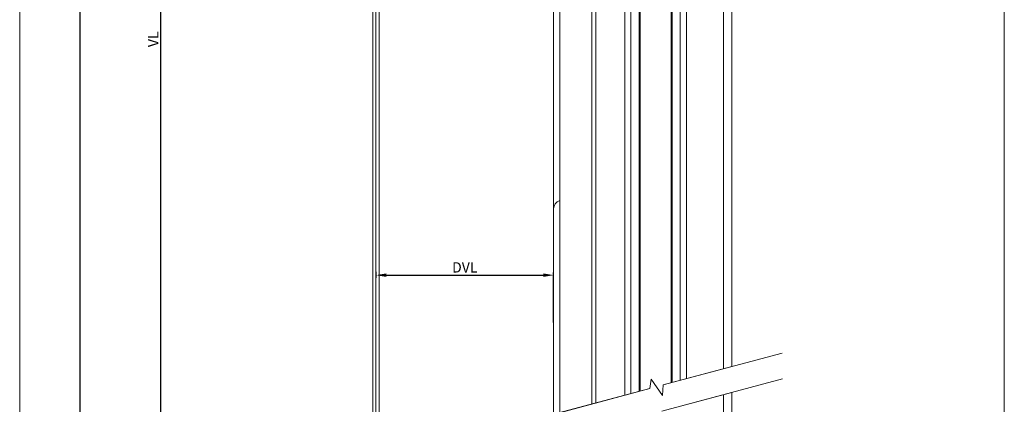
# Model space of a CAD drawing. Units: millimetres. Extents: x 1104 to 1582, y -151 to 811.
# Drawn here: x 1104 to 1582, y 143 to 330 of the extents above; entities that cross this region are included whole.
import ezdxf
from ezdxf.lldxf.tags import DXFTag

# ---------------------------------------------------------------- set-up
doc = ezdxf.new("R2010")
doc.units = ezdxf.units.MM
doc.linetypes.add('SLD-Plná', pattern=[0])
doc.layers.get('0').update_dxf_attribs({"lineweight": 15})
for name, color, linetype, lineweight in [('isotra', 80, 'Continuous', 9), ('konstrukce okna', 130, 'Continuous', 9), ('kóty', 10, 'Continuous', 9), ('osa', 51, 'DASHDOT', 9)]:
    doc.layers.add(name, color=color, linetype=linetype, lineweight=lineweight)
doc.styles.get("Standard").update_dxf_attribs({"font": 'isocpeur.ttf'})
tags = doc.linetypes.add('DASHDOT', pattern=[25.4, 12.7, -6.35, 0, -6.35]).pattern_tags.tags
tags[10:11] = [DXFTag(74, 4), DXFTag(75, 0), DXFTag(340, '0'), DXFTag(46, 1.0), DXFTag(50, 0.0), DXFTag(44, 0.0), DXFTag(45, 0.0)]
tags[8:9] = [DXFTag(74, 4), DXFTag(75, 0), DXFTag(340, '0'), DXFTag(46, 1.0), DXFTag(50, 0.0), DXFTag(44, 0.0), DXFTag(45, 0.0)]
tags[6:7] = [DXFTag(74, 4), DXFTag(75, 0), DXFTag(340, '0'), DXFTag(46, 1.0), DXFTag(50, 0.0), DXFTag(44, 0.0), DXFTag(45, 0.0)]
tags[4:5] = [DXFTag(74, 4), DXFTag(75, 0), DXFTag(340, '0'), DXFTag(46, 1.0), DXFTag(50, 0.0), DXFTag(44, 0.0), DXFTag(45, 0.0)]
doc.dimstyles.new('ISO-25', dxfattribs={"dimtxt": 5, "dimasz": 5, "dimexe": 1.25, "dimexo": 0.625, "dimtad": 1, "dimdec": 0, "dimrnd": 1, "dimtxsty": 'Standard', "dimcen": 5, "dimadec": 0, "dimazin": 0, "dimtfac": 1, "dimtdec": 0, "dimtmove": 0, "dimatfit": 3, "dimfxl": 1, "dimarcsym": 0})

# ---------------------------------------------------------------- blocks, each defined once
blk = doc.blocks.new('*D106')
at = {"layer": 'Defpoints', "color": 0}
for p in [(1249.85, 681.48), (1133.45, 17.47), (1268.37, 17.47)]:
    blk.add_point(p, dxfattribs=at)
at = {"layer": 'kóty', "color": 0, "lineweight": -2}
for p, q in [((1249.22, 681.48), (1132.2, 681.48)), ((1133.45, 676.48), (1133.45, 22.47)), ((1267.75, 17.47), (1132.2, 17.47))]:
    blk.add_line(p, q, dxfattribs=at)
at = {"layer": 'kóty', "color": 0}
for points in [[(1134.28, 676.48), (1132.62, 676.48), (1133.45, 681.48)], [(1132.62, 22.47), (1134.28, 22.47), (1133.45, 17.47)]]:
    blk.add_solid(points, dxfattribs=at)
at = {"layer": 'kóty', "color": 0, "insert": (1130.33, 349.48), "char_height": 5, "attachment_point": 5, "rotation": 90}
blk.add_mtext('VZ', dxfattribs=at)
blk = doc.blocks.new('*D108')
at = {"layer": 'Defpoints', "color": 0}
for p in [(1172.89, 623.28), (1229.25, 623.28), (1269, 17.47)]:
    blk.add_point(p, dxfattribs=at)
at = {"layer": 'kóty', "color": 0, "lineweight": -2}
for p, q in [((1228.62, 623.28), (1171.64, 623.28)), ((1172.89, 22.47), (1172.89, 618.28)), ((1268.37, 17.47), (1171.64, 17.47))]:
    blk.add_line(p, q, dxfattribs=at)
at = {"layer": 'kóty', "color": 0}
for points in [[(1173.72, 618.28), (1172.06, 618.28), (1172.89, 623.28)], [(1172.06, 22.47), (1173.72, 22.47), (1172.89, 17.47)]]:
    blk.add_solid(points, dxfattribs=at)
at = {"layer": 'kóty', "color": 0, "insert": (1169.76, 320.38), "char_height": 5, "attachment_point": 5, "rotation": 90}
blk.add_mtext('VL', dxfattribs=at)
blk = doc.blocks.new('*D110')
at = {"layer": 'Defpoints', "color": 0}
for p in [(1277.25, 207.94), (1363.46, 205.77), (1363.46, 182.2)]:
    blk.add_point(p, dxfattribs=at)
at = {"layer": 'kóty', "color": 0, "lineweight": -2}
for p, q in [((1277.25, 207.31), (1277.25, 204.52)), ((1282.25, 205.77), (1358.46, 205.77)), ((1363.46, 182.82), (1363.46, 207.02))]:
    blk.add_line(p, q, dxfattribs=at)
at = {"layer": 'kóty', "color": 0}
for points in [[(1282.25, 206.61), (1282.25, 204.94), (1277.25, 205.77)], [(1358.46, 204.94), (1358.46, 206.61), (1363.46, 205.77)]]:
    blk.add_solid(points, dxfattribs=at)
at = {"layer": 'kóty', "color": 0, "insert": (1320.35, 208.9), "char_height": 5, "attachment_point": 5}
blk.add_mtext('DVL', dxfattribs=at)

msp = doc.modelspace()

# ---------------------------------------------------------------- linework, layer by layer
for p, q in [((1104.31, 811.23), (1104.31, -124.52)), ((1582.22, -124.52), (1582.22, 811.23))]:
    msp.add_line(p, q)
at = {"layer": 'isotra'}
for p, q in [((1275.65, 406.83), (1275.65, 114.64)), ((1278.85, 115.5), (1278.85, 406.83))]:
    msp.add_line(p, q, dxfattribs=at)
msp.add_arc((1367.63, 238), 4.17, 106.2606, 180, dxfattribs=at)
at = {"layer": 'konstrukce okna'}
for p, q in [((1363.46, 138.17), (1363.46, 420.42)), ((1366.46, 138.97), (1366.46, 416.42)), ((1381.96, 143.13), (1381.96, 416.42)), ((1400.96, 148.22), (1400.96, 395.42)), ((1404.96, 395.42), (1404.96, 149.29)), ((1420.96, 395.42), (1420.96, 153.58)), ((1424.96, 395.42), (1424.96, 154.65)), ((1381.96, 143.13), (1381.96, 388.42)), ((1449.96, 161.35), (1449.96, 387.41)), ((1383.96, 143.66), (1383.96, 385.42)), ((1397.96, 147.41), (1397.96, 381.42)), ((1397.96, 147.41), (1397.96, 381.41)), ((1427.96, 155.45), (1427.96, 381.41)), ((1416.7, 152.43), (1474.47, 167.91)), ((1449.96, 161.35), (1416.7, 152.43)), ((1410.12, 150.67), (1410.83, 155.23)), ((1410.83, 155.23), (1416.34, 147.26)), ((1416.04, 139.73), (1474.63, 155.43)), ((1234.11, 103.51), (1410.12, 150.67)), ((1410.12, 150.67), (1363.46, 138.17)), ((1416.04, 139.73), (1449.96, 148.82)), ((1416.34, 147.26), (1416.7, 152.44)), ((1449.96, 61.1), (1449.96, 148.82))]:
    msp.add_line(p, q, dxfattribs=at)
at = {"layer": 'konstrukce okna', "linetype": 'SLD-Plná'}
for p, q in [((1405.46, 149.42), (1405.46, 386.42)), ((1420.46, 153.44), (1420.46, 386.42)), ((1445.96, 160.27), (1445.96, 384.41)), ((1445.96, 64.1), (1445.96, 147.75))]:
    msp.add_line(p, q, dxfattribs=at)
at = {"layer": 'osa'}
msp.add_line((1277.25, 22.69), (1277.25, 700.51), dxfattribs=at)

# ---------------------------------------------------------------- dimensions: what is measured, and where the dimension line sits
at = {"layer": 'kóty'}
for base, p1, p2, text, picture, middle in [((1133.45, 17.47), (1249.85, 681.48), (1268.37, 17.47), 'VZ', '*D106', (1130.33, 349.48)), ((1172.89, 623.28), (1269, 17.47), (1229.25, 623.28), 'VL', '*D108', (1169.76, 320.38))]:
    dim = msp.add_linear_dim(base=base, p1=p1, p2=p2, angle=90, text=text, dimstyle='ISO-25', override={"dimlfac": 1}, dxfattribs=at)
    dim.commit()
    dim.dimension.update_dxf_attribs({"geometry": picture, "text_midpoint": middle})
dim = msp.add_linear_dim(base=(1363.46, 205.77), p1=(1277.25, 207.94), p2=(1363.46, 182.2), text='DVL', dimstyle='ISO-25', override={"dimlfac": 1}, dxfattribs=at)
dim.commit()
dim.dimension.update_dxf_attribs({"geometry": '*D110', "text_midpoint": (1320.35, 205.77), "dimtype": 160})

doc.saveas('drawing.dxf')
